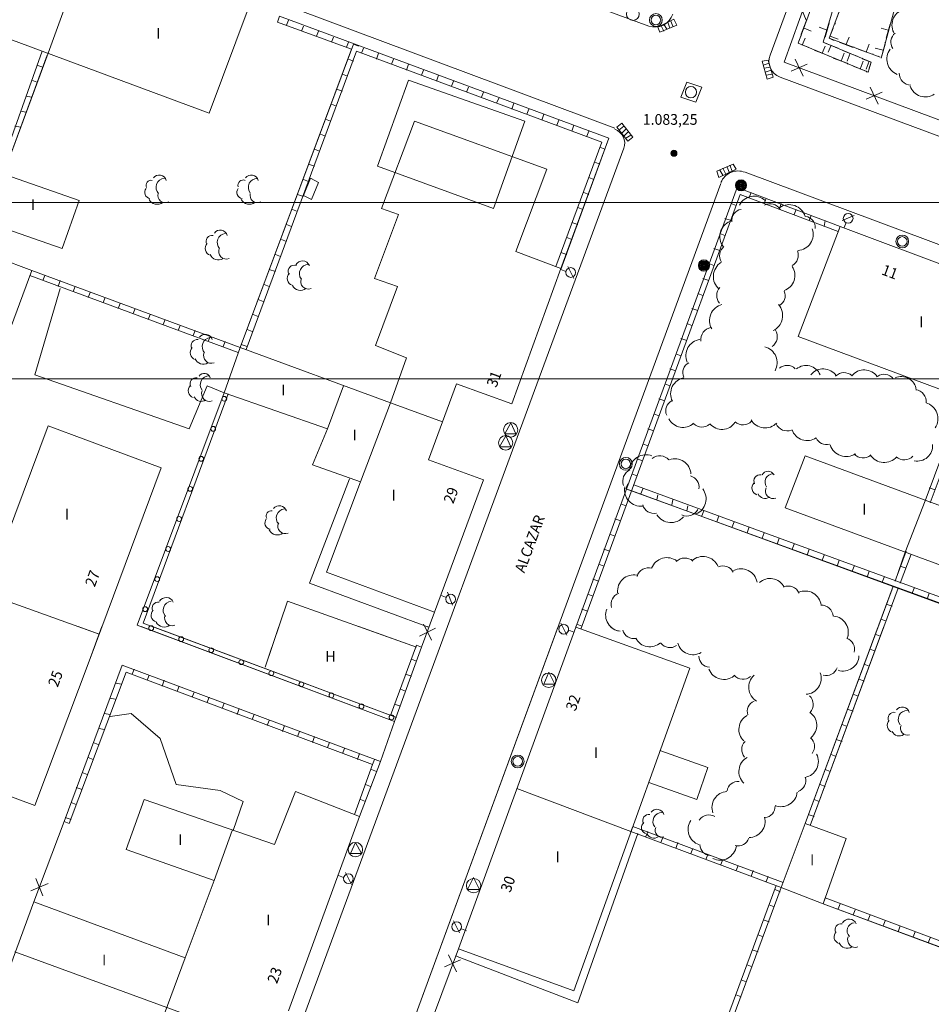
# Model space of a CAD drawing. Units: inches. Extents: x -92 to 935, y -312 to 511.
# Drawn here: x 733 to 790, y 232 to 294 of the extents above; entities that cross this region are included whole.
import ezdxf
from ezdxf.enums import TextEntityAlignment as Align

# ---------------------------------------------------------------- set-up
doc = ezdxf.new("R2010")
doc.units = ezdxf.units.IN
doc.header["$MEASUREMENT"] = 0
doc.layers.add('CALLEJERO', color=7, linetype='Continuous', lineweight=0)
doc.layers.add('PLANO_DE_SITUACION', color=7, linetype='Continuous', lineweight=0)
doc.styles.add('Dibac1', font='ARIAL.TTF')

msp = doc.modelspace()

# ---------------------------------------------------------------- linework, layer by layer
at = {"layer": 'CALLEJERO', "color": 96}
for p, q in [((794.445, 330.313), (780.132, 291.313)), ((770.445, 286.751), (733.695, 300.501)), ((752.007, 300.688), (772.57, 293.126)), ((784.195, 299.688), (781.007, 290.876)), ((784.195, 299.688), (781.007, 290.876)), ((735.07, 291.438), (737.507, 298.126)), ((783.757, 297.126), (781.882, 292.063)), ((783.445, 292.126), (784.82, 296.751)), ((785.382, 296.563), (783.82, 292.376)), ((787.07, 291.126), (788.32, 295.751)), ((745.132, 287.688), (747.632, 294.376)), ((781.945, 294.563), (782.382, 293.501)), ((728.82, 293.751), (745.132, 287.688)), ((749.382, 293.376), (749.507, 293.751)), ((770.07, 286.126), (749.507, 293.751)), ((770.07, 286.126), (749.507, 293.751)), ((784.507, 294.188), (784.195, 293.376)), ((754.007, 291.688), (749.382, 293.376)), ((749.945, 293.188), (750.07, 293.501)), ((750.882, 292.813), (751.007, 293.126)), ((773.132, 293.063), (774.132, 293.563)), ((773.257, 292.751), (773.132, 293.063)), ((774.32, 293.188), (773.257, 292.751)), ((773.507, 292.813), (773.32, 293.188)), ((773.695, 292.938), (773.507, 293.251)), ((773.882, 293.001), (773.757, 293.376)), ((774.07, 293.126), (773.945, 293.438)), ((774.132, 293.563), (774.32, 293.188)), ((782.382, 293.438), (782.07, 292.626)), ((782.257, 293.001), (782.695, 292.813)), ((783.695, 292.876), (783.195, 293.063)), ((783.57, 292.438), (783.82, 293.313)), ((783.82, 293.313), (783.82, 293.376)), ((784.07, 293.001), (783.82, 292.376)), ((784.195, 293.376), (784.195, 293.251)), ((787.507, 292.876), (787.07, 293.001)), ((787.382, 292.376), (787.632, 293.251)), ((787.632, 293.251), (787.695, 293.376)), ((751.82, 292.501), (751.945, 292.813)), ((752.757, 292.126), (752.882, 292.438)), ((782.07, 292.626), (782.07, 292.501)), ((782.132, 291.938), (782.32, 292.376)), ((783.82, 292.376), (787.007, 291.188)), ((783.82, 292.376), (784.07, 292.251)), ((783.882, 292.501), (784.382, 292.313)), ((784.882, 292.001), (785.07, 292.438)), ((754.132, 292.001), (747.07, 273.063)), ((753.695, 291.813), (753.82, 292.126)), ((754.445, 291.876), (754.132, 292.001)), ((781.945, 292.251), (781.882, 292.063)), ((781.882, 292.063), (786.257, 290.251)), ((781.882, 292.063), (782.507, 291.813)), ((782.507, 291.813), (782.632, 291.751)), ((783.382, 291.438), (783.57, 291.876)), ((786.445, 290.876), (783.445, 292.126)), ((783.57, 292.063), (783.445, 292.126)), ((784.382, 291.751), (783.57, 292.063)), ((783.945, 291.938), (783.757, 291.501)), ((784.07, 292.251), (784.132, 292.251)), ((784.445, 292.126), (785.257, 291.813)), ((785.257, 291.813), (785.382, 291.813)), ((786.132, 291.501), (786.32, 292.001)), ((787.07, 291.126), (787.32, 292.001)), ((787.32, 292.001), (787.32, 292.126)), ((732.007, 284.001), (734.695, 291.563)), ((732.32, 283.938), (735.07, 291.438)), ((732.32, 283.938), (735.007, 291.313)), ((754.007, 291.688), (747.07, 273.063)), ((754.32, 291.563), (747.445, 272.938)), ((769.632, 285.876), (754.32, 291.563)), ((754.632, 291.438), (754.757, 291.751)), ((755.57, 291.063), (755.695, 291.438)), ((782.882, 291.626), (783.695, 291.313)), ((783.695, 291.313), (783.82, 291.251)), ((784.57, 290.938), (784.757, 291.438)), ((784.757, 291.563), (784.632, 291.626)), ((785.57, 291.251), (784.757, 291.563)), ((785.132, 291.438), (784.945, 290.938)), ((785.632, 291.688), (786.507, 291.376)), ((786.507, 291.376), (786.57, 291.376)), ((787.195, 291.626), (786.695, 291.751)), ((786.882, 291.251), (787.007, 291.188)), ((734.382, 290.688), (734.757, 290.563)), ((754.132, 290.938), (753.82, 291.063)), ((756.507, 290.751), (756.632, 291.063)), ((757.445, 290.376), (757.57, 290.751)), ((779.632, 290.938), (780.007, 291.001)), ((779.945, 289.813), (779.632, 290.938)), ((779.695, 290.688), (780.07, 290.813)), ((779.757, 290.501), (780.132, 290.563)), ((780.007, 291.001), (780.32, 289.938)), ((781.007, 290.876), (797.257, 284.813)), ((781.007, 290.876), (797.257, 284.813)), ((781.445, 290.313), (782.445, 290.751)), ((781.695, 291.063), (782.195, 290.001)), ((784.07, 291.126), (784.945, 290.813)), ((784.945, 290.813), (785.007, 290.751)), ((785.32, 290.626), (786.132, 290.313)), ((785.757, 290.438), (785.945, 290.938)), ((785.945, 291.063), (785.882, 291.126)), ((786.445, 290.876), (785.945, 291.063)), ((786.32, 290.938), (786.132, 290.438)), ((786.257, 290.251), (786.445, 290.876)), ((786.32, 290.501), (786.445, 290.876)), ((753.757, 290.001), (753.445, 290.126)), ((758.382, 290.063), (758.507, 290.376)), ((759.32, 289.688), (759.445, 290.063)), ((779.82, 290.251), (780.195, 290.376)), ((779.882, 290.063), (780.257, 290.126)), ((780.32, 289.938), (779.945, 289.813)), ((780.757, 289.938), (802.132, 282.001)), ((786.132, 290.313), (786.195, 290.251)), ((734.07, 289.751), (734.382, 289.626)), ((757.57, 289.751), (755.632, 284.376)), ((764.82, 287.188), (757.57, 289.751)), ((760.257, 289.376), (760.382, 289.688)), ((761.195, 289.001), (761.32, 289.313)), ((774.57, 288.688), (774.945, 289.626)), ((774.945, 289.626), (775.882, 289.313)), ((775.882, 289.313), (775.507, 288.376)), ((786.382, 289.313), (786.882, 288.251)), ((733.695, 288.751), (734.07, 288.688)), ((753.445, 289.063), (753.07, 289.188)), ((762.132, 288.688), (762.257, 289.001)), ((775.507, 288.376), (774.57, 288.688)), ((786.132, 288.563), (787.132, 289.001)), ((753.07, 288.126), (752.757, 288.251)), ((763.07, 288.313), (763.195, 288.626)), ((764.007, 287.938), (764.132, 288.313)), ((733.382, 287.813), (733.695, 287.751)), ((764.945, 287.626), (765.07, 287.938)), ((765.882, 287.251), (766.007, 287.626)), ((733.007, 286.876), (733.382, 286.813)), ((752.695, 287.188), (752.382, 287.313)), ((757.945, 287.188), (755.882, 281.751)), ((766.195, 284.188), (757.945, 287.188)), ((762.882, 281.751), (764.82, 287.188)), ((766.82, 286.938), (766.945, 287.251)), ((767.757, 286.563), (767.882, 286.938)), ((770.57, 286.813), (770.882, 287.063)), ((771.007, 286.876), (770.695, 286.626)), ((770.882, 287.063), (771.57, 286.188)), ((752.382, 286.251), (752.07, 286.376)), ((768.695, 286.251), (768.82, 286.563)), ((771.257, 285.938), (770.57, 286.813)), ((771.132, 286.688), (770.882, 286.438)), ((771.257, 286.501), (771.007, 286.251)), ((771.445, 286.313), (771.132, 286.126)), ((766.757, 278.126), (769.632, 285.876)), ((767.07, 277.938), (770.07, 286.126)), ((767.07, 278.001), (770.07, 286.126)), ((771.57, 286.188), (771.257, 285.938)), ((745.195, 215.563), (771.007, 285.501)), ((752.007, 285.313), (751.695, 285.438)), ((769.507, 285.563), (769.82, 285.438)), ((737.007, 282.251), (729.32, 284.938)), ((751.695, 284.376), (751.32, 284.501)), ((769.195, 284.626), (769.507, 284.501)), ((776.82, 284.063), (777.82, 284.501)), ((777.632, 284.438), (777.757, 284.063)), ((777.82, 284.501), (778.007, 284.188)), ((755.632, 284.376), (762.882, 281.751)), ((766.195, 284.188), (764.257, 279.063)), ((776.945, 283.688), (776.82, 284.063)), ((778.007, 284.188), (776.945, 283.688)), ((777.007, 284.126), (777.195, 283.813)), ((777.195, 284.251), (777.382, 283.876)), ((777.445, 284.313), (777.57, 284.001)), ((845.07, 259.188), (778.57, 284.001)), ((777.07, 283.313), (735.57, 170.313)), ((751.445, 283.626), (751.007, 282.563)), ((751.32, 283.438), (751.007, 283.563)), ((751.945, 283.376), (751.445, 283.626)), ((751.507, 282.313), (751.945, 283.376)), ((768.82, 283.688), (769.132, 283.563)), ((725.695, 282.813), (735.945, 279.251)), ((751.007, 282.501), (750.632, 282.626)), ((751.007, 282.563), (751.507, 282.313)), ((778.07, 283.063), (768.007, 255.626)), ((778.07, 283.063), (768.007, 255.626)), ((778.257, 282.626), (768.32, 255.501)), ((768.507, 282.751), (768.82, 282.626)), ((778.382, 282.938), (778.007, 283.001)), ((784.507, 280.626), (778.07, 283.063)), ((784.507, 280.626), (778.07, 283.063)), ((784.382, 280.313), (778.257, 282.626)), ((778.82, 282.438), (778.945, 282.751)), ((735.945, 279.251), (737.007, 282.251)), ((778.007, 281.938), (777.695, 282.063)), ((779.757, 282.063), (779.882, 282.376)), ((780.695, 281.688), (780.82, 282.063)), ((750.632, 281.563), (750.32, 281.688)), ((756.945, 281.376), (755.445, 277.376)), ((756.945, 281.376), (755.882, 281.751)), ((768.132, 281.813), (768.445, 281.688)), ((781.632, 281.376), (781.757, 281.688)), ((750.257, 280.626), (749.945, 280.751)), ((767.757, 280.876), (768.132, 280.751)), ((777.695, 281.001), (777.32, 281.126)), ((782.57, 281.001), (782.695, 281.313)), ((783.507, 280.626), (783.57, 281.001)), ((785.382, 281.313), (784.632, 281.001)), ((784.882, 280.876), (784.757, 280.563)), ((727.82, 280.188), (734.07, 277.876)), ((777.32, 280.063), (777.007, 280.188)), ((781.882, 273.751), (784.507, 280.626)), ((784.382, 280.313), (784.507, 280.626)), ((784.507, 280.626), (804.57, 273.063)), ((749.945, 279.688), (749.632, 279.813)), ((767.445, 279.938), (767.757, 279.813)), ((749.57, 278.751), (749.257, 278.876)), ((767.07, 278.001), (764.257, 279.063)), ((767.07, 279.001), (767.445, 278.876)), ((777.007, 279.126), (776.632, 279.251)), ((776.632, 278.188), (776.32, 278.313)), ((734.07, 277.876), (732.382, 273.313)), ((747.07, 273.063), (734.07, 277.876)), ((747.07, 273.063), (734.07, 277.876)), ((749.257, 277.813), (748.882, 277.938)), ((767.07, 278.001), (764.007, 269.563)), ((767.382, 277.813), (767.07, 277.938)), ((767.882, 277.376), (767.507, 278.126)), ((746.945, 272.751), (733.945, 277.563)), ((734.757, 277.251), (734.882, 277.563)), ((735.695, 276.876), (735.82, 277.251)), ((756.882, 276.876), (755.445, 277.376)), ((776.32, 277.251), (775.945, 277.376)), ((735.82, 276.751), (734.257, 271.376)), ((736.632, 276.563), (736.757, 276.876)), ((737.57, 276.188), (737.695, 276.501)), ((748.882, 276.876), (748.57, 277.001)), ((756.882, 276.876), (755.507, 273.188)), ((775.945, 276.313), (775.632, 276.438)), ((738.507, 275.876), (738.632, 276.188)), ((739.445, 275.501), (739.57, 275.813)), ((748.507, 275.938), (748.195, 276.063)), ((740.382, 275.188), (740.507, 275.501)), ((775.632, 275.376), (775.257, 275.501)), ((741.32, 274.813), (741.445, 275.126)), ((742.257, 274.501), (742.382, 274.813)), ((748.195, 275.001), (747.882, 275.126)), ((775.257, 274.438), (774.945, 274.563)), ((743.195, 274.126), (743.32, 274.438)), ((744.132, 273.813), (744.257, 274.126)), ((747.82, 274.063), (747.507, 274.188)), ((745.07, 273.438), (745.195, 273.751)), ((746.007, 273.126), (746.132, 273.438)), ((774.945, 273.501), (774.57, 273.626)), ((802.07, 266.251), (781.882, 273.751)), ((747.07, 273.063), (746.07, 270.251)), ((756.445, 269.626), (747.07, 273.063)), ((747.507, 273.126), (747.132, 273.251)), ((757.445, 272.438), (755.507, 273.188)), ((757.445, 272.438), (756.445, 269.626)), ((774.57, 272.563), (774.257, 272.688)), ((774.257, 271.626), (773.882, 271.751)), ((734.257, 271.376), (743.882, 268.001)), ((743.882, 268.001), (745.007, 270.688)), ((745.007, 270.688), (746.07, 270.251)), ((753.507, 270.688), (752.507, 268.001)), ((760.57, 270.813), (759.695, 268.438)), ((764.007, 269.563), (760.57, 270.813)), ((773.882, 270.688), (773.57, 270.813)), ((746.07, 270.251), (740.632, 255.751)), ((746.07, 270.251), (740.632, 255.751)), ((746.32, 270.188), (741.007, 255.876)), ((746.07, 270.251), (752.507, 268.001)), ((773.57, 269.751), (773.195, 269.876)), ((792.195, 269.938), (789.82, 263.501)), ((792.195, 269.938), (789.82, 263.501)), ((792.507, 269.813), (790.132, 263.376)), ((756.445, 269.626), (754.57, 264.688)), ((759.695, 268.438), (756.445, 269.626)), ((758.82, 266.063), (759.695, 268.438)), ((773.195, 268.813), (772.882, 268.938)), ((735.07, 268.188), (731.945, 259.813)), ((742.132, 265.563), (735.07, 268.188)), ((751.57, 265.751), (752.507, 268.001)), ((763.945, 268.376), (763.57, 267.688)), ((764.257, 267.688), (763.945, 268.376)), ((772.882, 267.876), (772.507, 268.001)), ((763.632, 267.563), (763.257, 266.876)), ((763.57, 267.688), (764.257, 267.688)), ((763.945, 266.876), (763.632, 267.563)), ((763.257, 266.876), (763.945, 266.876)), ((772.507, 266.938), (772.195, 267.063)), ((762.257, 264.813), (758.82, 266.063)), ((772.195, 266.001), (771.82, 266.126)), ((782.32, 266.313), (781.07, 263.063)), ((795.32, 261.501), (782.32, 266.313)), ((737.632, 253.501), (742.132, 265.563)), ((754.57, 264.688), (751.57, 265.751)), ((753.882, 264.876), (751.382, 258.376)), ((762.257, 264.813), (759.195, 256.563)), ((771.82, 265.063), (771.507, 265.188)), ((752.445, 259.063), (754.57, 264.688)), ((771.257, 264.563), (771.132, 264.251)), ((771.507, 264.126), (771.132, 264.251)), ((771.132, 264.251), (794.007, 255.938)), ((771.507, 264.126), (793.882, 255.938)), ((771.632, 264.501), (794.132, 256.251)), ((772.195, 264.251), (772.07, 263.938)), ((790.445, 264.188), (790.07, 264.313)), ((773.132, 263.876), (773.07, 263.563)), ((774.07, 263.563), (774.007, 263.251)), ((771.132, 263.188), (770.82, 263.313)), ((775.007, 263.188), (774.945, 262.876)), ((781.07, 263.063), (794.132, 258.251)), ((789.82, 263.501), (788.57, 260.313)), ((770.82, 262.251), (770.445, 262.376)), ((776.007, 262.876), (775.882, 262.563)), ((776.945, 262.563), (776.82, 262.188)), ((777.882, 262.188), (777.757, 261.876)), ((778.82, 261.876), (778.695, 261.501)), ((770.445, 261.313), (770.132, 261.438)), ((779.757, 261.501), (779.632, 261.188)), ((780.695, 261.188), (780.57, 260.813)), ((770.132, 260.376), (769.757, 260.501)), ((781.632, 260.813), (781.507, 260.501)), ((782.57, 260.501), (782.445, 260.126)), ((783.507, 260.126), (783.382, 259.813)), ((788.57, 260.313), (787.945, 258.501)), ((788.632, 260.376), (788.007, 258.688)), ((788.945, 260.188), (788.257, 258.376)), ((769.757, 259.438), (769.445, 259.563)), ((784.445, 259.813), (784.32, 259.438)), ((785.382, 259.438), (785.257, 259.126)), ((788.632, 259.313), (788.257, 259.438)), ((759.195, 256.563), (752.445, 259.063)), ((769.445, 258.501), (769.07, 258.626)), ((786.32, 259.126), (786.195, 258.751)), ((787.257, 258.751), (787.132, 258.438)), ((751.382, 258.376), (758.82, 255.626)), ((787.82, 258.188), (782.32, 243.376)), ((787.757, 258.001), (782.32, 243.376)), ((788.132, 258.063), (782.632, 243.251)), ((789.132, 258.063), (789.007, 257.751)), ((738.257, 255.188), (731.132, 257.751)), ((759.882, 257.501), (759.57, 257.626)), ((760.32, 257.001), (760.007, 257.813)), ((769.07, 257.563), (768.757, 257.688)), ((790.07, 257.751), (789.945, 257.376)), ((750.007, 257.251), (748.632, 253.126)), ((758.07, 254.376), (750.007, 257.251)), ((768.757, 256.626), (768.382, 256.751)), ((787.757, 256.938), (787.382, 257.063)), ((758.382, 254.376), (759.195, 256.563)), ((758.382, 254.376), (759.195, 256.563)), ((740.632, 255.751), (756.695, 249.751)), ((740.632, 255.751), (756.695, 249.751)), ((741.007, 255.876), (756.82, 250.001)), ((758.257, 255.063), (759.257, 255.563)), ((759.007, 254.813), (758.507, 255.813)), ((760.695, 235.563), (768.007, 255.626)), ((767.07, 255.876), (767.445, 255.126)), ((768.007, 255.626), (775.132, 253.063)), ((768.382, 255.688), (768.07, 255.813)), ((787.382, 256.001), (787.07, 256.126)), ((767.57, 255.438), (767.882, 255.313)), ((787.007, 255.063), (786.695, 255.188)), ((756.445, 250.126), (758.07, 254.501)), ((756.695, 249.751), (758.382, 254.376)), ((756.695, 249.751), (758.382, 254.376)), ((758.07, 254.501), (758.382, 254.376)), ((786.695, 254.126), (786.382, 254.251)), ((734.257, 244.501), (737.632, 253.501)), ((739.695, 253.251), (736.07, 243.501)), ((739.695, 253.251), (736.07, 243.501)), ((755.82, 247.251), (739.695, 253.251)), ((755.82, 247.251), (739.695, 253.251)), ((757.757, 253.626), (758.07, 253.501)), ((775.132, 253.063), (767.882, 232.938)), ((786.32, 253.188), (786.007, 253.313)), ((739.945, 252.813), (736.382, 243.376)), ((755.32, 247.063), (739.945, 252.813)), ((740.32, 252.688), (740.445, 253.001)), ((741.257, 252.313), (741.382, 252.626)), ((757.382, 252.688), (757.757, 252.563)), ((766.32, 252.813), (766.007, 252.063)), ((766.695, 252.063), (766.32, 252.813)), ((739.632, 252.063), (739.32, 252.126)), ((742.195, 251.938), (742.32, 252.313)), ((743.132, 251.626), (743.257, 251.938)), ((766.007, 252.063), (766.695, 252.063)), ((786.007, 252.251), (785.695, 252.376)), ((744.07, 251.251), (744.195, 251.563)), ((745.007, 250.938), (745.132, 251.251)), ((757.07, 251.751), (757.382, 251.626)), ((785.632, 251.313), (785.32, 251.438)), ((739.257, 251.126), (738.945, 251.188)), ((745.945, 250.563), (746.07, 250.876)), ((756.695, 250.813), (757.07, 250.688)), ((738.945, 250.188), (738.57, 250.251)), ((738.945, 250.063), (740.257, 250.251)), ((740.257, 250.251), (742.07, 248.688)), ((746.882, 250.188), (747.007, 250.563)), ((747.82, 249.876), (747.945, 250.188)), ((785.32, 250.376), (784.945, 250.501)), ((748.757, 249.501), (748.882, 249.813)), ((749.695, 249.126), (749.82, 249.501)), ((755.82, 247.251), (756.695, 249.751)), ((784.945, 249.438), (784.632, 249.563)), ((738.57, 249.251), (738.257, 249.313)), ((750.632, 248.813), (750.757, 249.126)), ((751.57, 248.438), (751.695, 248.813)), ((723.382, 248.563), (734.257, 244.501)), ((738.195, 248.313), (737.882, 248.438)), ((742.07, 248.688), (743.07, 245.813)), ((752.507, 248.126), (752.632, 248.438)), ((784.632, 248.501), (784.257, 248.626)), ((753.445, 247.751), (753.57, 248.063)), ((754.382, 247.376), (754.507, 247.751)), ((776.257, 246.876), (773.257, 247.938)), ((784.257, 247.563), (783.945, 247.688)), ((737.882, 247.376), (737.57, 247.501)), ((754.195, 243.938), (755.32, 247.063)), ((754.507, 243.813), (755.82, 247.251)), ((754.507, 243.813), (755.82, 247.251)), ((755.32, 247.063), (755.445, 247.376)), ((737.507, 246.438), (737.195, 246.563)), ((755.257, 246.751), (755.57, 246.626)), ((775.57, 244.876), (776.257, 246.876)), ((783.882, 246.626), (783.57, 246.751)), ((743.07, 245.813), (745.82, 245.438)), ((754.882, 245.813), (755.195, 245.688)), ((772.57, 245.938), (775.57, 244.876)), ((783.57, 245.688), (783.257, 245.813)), ((737.195, 245.501), (736.82, 245.626)), ((745.82, 245.438), (747.257, 244.751)), ((750.507, 245.376), (749.195, 242.063)), ((754.507, 243.813), (750.507, 245.376)), ((771.445, 242.876), (764.32, 245.563)), ((736.82, 244.563), (736.507, 244.688)), ((741.07, 244.876), (739.945, 241.751)), ((749.195, 242.063), (741.07, 244.876)), ((747.257, 244.751), (746.632, 242.938)), ((754.57, 244.876), (754.882, 244.751)), ((783.195, 244.751), (782.882, 244.876)), ((782.882, 243.813), (782.507, 243.938)), ((734.195, 238.501), (736.07, 243.501)), ((734.195, 238.501), (736.07, 243.501)), ((736.382, 243.376), (736.07, 243.501)), ((736.507, 243.626), (736.132, 243.751)), ((750.07, 231.688), (754.507, 243.813)), ((780.82, 239.376), (782.32, 243.376)), ((782.32, 243.376), (784.882, 242.438)), ((745.445, 239.813), (746.57, 242.938)), ((771.882, 242.751), (768.132, 232.188)), ((771.57, 243.188), (771.445, 242.876)), ((771.445, 242.876), (780.82, 239.376)), ((771.445, 242.876), (780.82, 239.376)), ((771.57, 243.188), (780.945, 239.688)), ((772.507, 242.876), (772.382, 242.563)), ((754.257, 242.188), (753.945, 241.501)), ((754.632, 241.501), (754.257, 242.188)), ((773.445, 242.501), (773.32, 242.188)), ((774.382, 242.188), (774.257, 241.813)), ((784.882, 242.438), (783.445, 238.376)), ((739.945, 241.751), (745.445, 239.813)), ((753.945, 241.501), (754.632, 241.501)), ((775.32, 241.813), (775.195, 241.501)), ((776.257, 241.438), (776.132, 241.126)), ((777.195, 241.126), (777.07, 240.813)), ((754.007, 239.563), (753.632, 240.313)), ((778.132, 240.751), (778.007, 240.438)), ((779.07, 240.438), (778.945, 240.063)), ((734.007, 239.188), (735.07, 239.626)), ((734.007, 239.188), (735.07, 239.626)), ((734.757, 238.876), (734.32, 239.938)), ((734.757, 238.876), (734.32, 239.938)), ((745.445, 239.813), (743.632, 235.001)), ((753.507, 240.001), (753.195, 240.126)), ((761.632, 240.001), (761.257, 239.251)), ((762.007, 239.251), (761.632, 240.001)), ((780.007, 240.063), (779.882, 239.751)), ((761.257, 239.251), (762.007, 239.251)), ((776.695, 229.188), (780.507, 239.501)), ((777.007, 229.063), (780.82, 239.376)), ((777.007, 229.063), (780.82, 239.376)), ((780.445, 239.251), (780.757, 239.126)), ((783.445, 238.376), (780.82, 239.376)), ((734.195, 238.501), (730.632, 228.938)), ((743.632, 235.001), (734.195, 238.501)), ((783.57, 238.751), (783.445, 238.376)), ((783.445, 238.376), (796.945, 233.376)), ((783.445, 238.376), (813.632, 227.126)), ((783.57, 238.751), (797.007, 233.688)), ((784.507, 238.376), (784.382, 238.063)), ((780.07, 238.313), (780.382, 238.188)), ((785.445, 238.001), (785.32, 237.688)), ((760.382, 237.313), (760.757, 236.563)), ((779.695, 237.376), (780.07, 237.251)), ((786.382, 237.688), (786.257, 237.376)), ((787.32, 237.313), (787.195, 237.001)), ((760.882, 236.813), (761.195, 236.688)), ((788.257, 237.001), (788.132, 236.626)), ((789.195, 236.626), (789.07, 236.313)), ((779.382, 236.438), (779.695, 236.313)), ((790.132, 236.251), (790.007, 235.938)), ((733.007, 235.376), (749.257, 229.438)), ((760.695, 235.563), (759.132, 231.376)), ((760.695, 235.563), (759.132, 231.376)), ((767.882, 232.938), (760.695, 235.563)), ((779.007, 235.501), (779.382, 235.376)), ((738.57, 221.438), (743.632, 235.001)), ((760.82, 234.876), (759.82, 234.438)), ((760.07, 235.188), (760.57, 234.126)), ((768.132, 232.188), (760.507, 235.126)), ((778.695, 234.563), (779.007, 234.438)), ((778.32, 233.626), (778.632, 233.501)), ((778.007, 232.688), (778.32, 232.563))]:
    msp.add_line(p, q, dxfattribs=at)
for centre, radius in [((771.57, 293.876), 0.403), ((773.007, 293.501), 0.4), ((773.007, 293.501), 0.3), ((775.195, 289.001), 0.35), ((774.132, 285.188), 0.189), ((774.132, 285.188), 0.166), ((774.132, 285.188), 0.147), ((774.132, 285.188), 0.127), ((774.132, 285.188), 0.107), ((774.132, 285.188), 0.0852), ((774.132, 285.188), 0.0573), ((774.132, 285.188), 0.0291), ((778.32, 283.188), 0.35), ((778.32, 283.188), 0.3), ((778.32, 283.188), 0.25), ((778.32, 283.188), 0.2), ((778.32, 283.188), 0.15), ((778.32, 283.188), 0.1), ((778.32, 283.188), 0.05), ((785.007, 281.126), 0.304), ((788.382, 279.688), 0.4), ((788.382, 279.688), 0.3), ((776.007, 278.188), 0.35), ((776.007, 278.188), 0.3), ((776.007, 278.188), 0.25), ((776.007, 278.188), 0.2), ((776.007, 278.188), 0.15), ((776.007, 278.188), 0.1), ((767.695, 277.751), 0.304), ((776.007, 278.188), 0.05), ((746.07, 269.876), 0.15), ((745.382, 268.001), 0.15), ((763.945, 267.938), 0.45), ((763.632, 267.126), 0.45), ((744.632, 266.126), 0.15), ((771.132, 265.813), 0.4), ((771.132, 265.813), 0.3), ((743.945, 264.251), 0.15), ((743.257, 262.376), 0.15), ((742.57, 260.501), 0.15), ((741.882, 258.626), 0.15), ((760.195, 257.376), 0.304), ((741.132, 256.751), 0.15), ((741.507, 255.563), 0.15), ((767.257, 255.501), 0.304), ((743.382, 254.876), 0.15), ((745.257, 254.188), 0.15), ((747.132, 253.438), 0.15), ((749.007, 252.751), 0.15), ((766.32, 252.313), 0.45), ((750.882, 252.063), 0.15), ((752.757, 251.376), 0.15), ((754.632, 250.688), 0.15), ((756.507, 250.001), 0.15), ((764.382, 247.251), 0.4), ((764.382, 247.251), 0.3), ((754.257, 241.751), 0.45), ((753.82, 239.938), 0.304), ((761.632, 239.501), 0.45), ((760.57, 236.938), 0.304)]:
    msp.add_circle(centre, radius, dxfattribs=at)
for centre, radius, start, end in [((772.945, 294.251), 1.186, 251.56505, 341.37862), ((788.757, 293.188), 1.017, 100.61966, 206.87986), ((788.382, 292.126), 0.713, 127.87498, 215.08062), ((781.132, 290.938), 1.068, 159.44395, 249.29254), ((788.445, 291.063), 1.025, 142.43141, 248.69161), ((788.945, 290.188), 0.75, 180, 267.20564), ((789.82, 289.688), 0.988, 198.43495, 304.69515), ((770.132, 285.813), 0.929, 340.34618, 70.05956), ((742.007, 283.376), 0.455, 15.9454, 142.8153), ((747.757, 283.376), 0.455, 15.9454, 142.8153), ((778.132, 282.938), 1.149, 67.61986, 157.89973), ((741.507, 283.188), 0.319, 78.69007, 205.55997), ((742.382, 283.063), 0.566, 96.34019, 223.21009), ((747.257, 283.188), 0.337, 68.19859, 195.06849), ((748.132, 283.063), 0.562, 90, 216.8699), ((741.507, 282.751), 0.4, 141.34019, 259.41267), ((742.382, 282.563), 0.455, 164.0546, 298.81488), ((747.257, 282.751), 0.4, 141.34019, 259.41267), ((748.132, 282.563), 0.455, 164.0546, 298.81488), ((741.882, 282.563), 0.559, 206.56505, 308.37733), ((747.632, 282.563), 0.559, 206.56505, 308.37733), ((779.132, 281.501), 1.017, 47.48955, 153.74976), ((780.132, 281.313), 0.729, 30.96376, 118.16939), ((781.32, 280.938), 1.048, 17.35402, 123.61423), ((778.445, 281.001), 0.699, 100.30485, 187.51048), ((778.007, 280.001), 1.01, 111.80141, 218.06161), ((782.257, 280.563), 0.69, 354.80557, 82.01121), ((745.82, 279.938), 0.455, 15.9454, 142.8153), ((746.195, 279.626), 0.566, 96.34019, 223.21009), ((781.82, 280.126), 1.002, 273.57633, 19.83653), ((745.32, 279.251), 0.442, 135, 253.07248), ((745.32, 279.688), 0.38, 80.53768, 207.40758), ((745.695, 279.063), 0.534, 200.55605, 302.36833), ((746.195, 279.063), 0.476, 156.80141, 291.56168), ((777.695, 278.813), 0.713, 127.87498, 215.08062), ((781.195, 278.813), 0.699, 296.56505, 23.77069), ((750.945, 278.001), 0.476, 23.19859, 150.06849), ((751.32, 277.688), 0.562, 90, 216.8699), ((777.632, 277.501), 1.04, 122.73523, 228.99543), ((750.445, 277.376), 0.442, 135, 253.07248), ((750.445, 277.813), 0.395, 71.56505, 198.43495), ((780.695, 277.563), 0.988, 288.43495, 34.69515), ((751.32, 277.188), 0.476, 156.80141, 291.56168), ((750.82, 277.188), 0.559, 206.56505, 308.37733), ((777.507, 276.313), 0.707, 135, 222.20564), ((780.382, 276.313), 0.699, 296.56505, 23.77069), ((777.382, 274.751), 1.031, 104.03624, 210.29645), ((779.882, 275.063), 1.035, 295.01689, 41.27709), ((776.57, 273.563), 0.76, 99.46232, 186.66796), ((779.82, 273.751), 0.763, 304.99202, 32.19766), ((744.382, 273.188), 0.38, 80.53768, 207.40758), ((744.882, 273.438), 0.455, 15.9454, 142.8153), ((745.257, 273.126), 0.566, 96.34019, 223.21009), ((775.882, 272.563), 1.008, 97.12502, 203.38522), ((744.382, 272.751), 0.442, 135, 253.07248), ((745.257, 272.563), 0.476, 156.80141, 291.56168), ((779.57, 272.126), 1.008, 330.25512, 76.51532), ((744.757, 272.563), 0.534, 200.55605, 302.36833), ((775.382, 271.501), 0.699, 116.56505, 203.77069), ((781.195, 271.251), 0.707, 45, 132.20564), ((782.382, 271.001), 0.952, 23.19859, 129.45879), ((783.445, 270.751), 0.988, 34.69515, 140.95536), ((784.757, 270.751), 0.753, 48.36646, 135.5721), ((786.007, 270.688), 0.988, 34.69515, 140.95536), ((744.32, 270.813), 0.38, 80.53768, 207.40758), ((744.82, 271.063), 0.395, 18.43495, 145.30485), ((745.132, 270.751), 0.562, 90, 216.8699), ((774.945, 270.188), 1.017, 100.61966, 206.87986), ((787.257, 270.688), 0.713, 37.87498, 125.08062), ((788.32, 270.313), 0.946, 7.59464, 113.85485), ((744.257, 270.376), 0.442, 135, 253.07248), ((745.132, 270.188), 0.476, 156.80141, 291.56168), ((789.132, 269.688), 0.753, 355.23636, 82.44199), ((744.632, 270.188), 0.476, 203.19859, 305.01087), ((774.32, 269.126), 0.699, 116.56505, 203.77069), ((789.57, 268.626), 1.04, 327.26477, 73.52497), ((774.695, 269.063), 0.978, 206.56505, 312.82525), ((778.445, 269.001), 0.753, 228.36646, 315.5721), ((779.82, 269.063), 1.008, 209.74488, 316.00508), ((775.882, 268.813), 0.707, 225, 312.20564), ((777.132, 268.938), 0.976, 219.80557, 326.06577), ((781.195, 268.626), 0.755, 204.44395, 291.64959), ((782.445, 268.251), 0.988, 198.43495, 304.69515), ((783.632, 267.688), 0.673, 201.80141, 289.00704), ((784.882, 267.313), 1.048, 197.35402, 303.61423), ((789.32, 266.938), 0.956, 258.69007, 4.95026), ((772.382, 265.376), 1.01, 68.19859, 174.45879), ((773.257, 265.563), 0.753, 41.63354, 128.83917), ((774.195, 265.126), 1.002, 3.57633, 109.83654), ((785.945, 266.938), 0.753, 221.63354, 308.83917), ((787.257, 266.938), 1.04, 212.73523, 318.99543), ((788.507, 266.813), 0.753, 228.36646, 315.5721), ((771.695, 264.751), 0.755, 114.44395, 201.64959), ((780.007, 264.938), 0.419, 26.56505, 153.43495), ((775.007, 264.376), 0.699, 349.69515, 76.90079), ((779.507, 264.751), 0.38, 80.53768, 207.40758), ((780.32, 264.688), 0.5, 90, 216.8699), ((772.07, 264.188), 1.017, 169.38034, 275.64055), ((775.132, 263.626), 1.01, 291.80141, 38.06161), ((779.445, 264.313), 0.442, 135, 253.07248), ((780.32, 264.126), 0.476, 156.80141, 291.56168), ((779.82, 264.126), 0.476, 203.19859, 305.01087), ((749.507, 262.751), 0.455, 15.9454, 142.8153), ((749.882, 262.438), 0.566, 96.34019, 223.21009), ((772.882, 263.438), 0.713, 195.25512, 282.46075), ((774.945, 263.313), 0.755, 245.55605, 332.76168), ((749.007, 262.126), 0.4, 141.34019, 259.41267), ((749.007, 262.563), 0.319, 78.69007, 205.55997), ((773.945, 263.188), 1.04, 212.73523, 318.99543), ((749.382, 261.938), 0.559, 206.56505, 308.37733), ((749.882, 261.938), 0.476, 156.80141, 291.56168), ((773.695, 258.938), 1.025, 52.43141, 158.69161), ((774.82, 259.188), 0.753, 48.36646, 135.5721), ((775.945, 259.001), 1.035, 25.01689, 131.2771), ((772.57, 258.563), 0.773, 75.96376, 163.16939), ((777.195, 258.751), 0.699, 26.56505, 113.77069), ((778.32, 258.251), 1.017, 10.61966, 116.87986), ((771.632, 257.876), 1.017, 79.38034, 185.64055), ((780.132, 257.688), 0.978, 26.56505, 132.82525), ((781.257, 257.438), 0.755, 24.44395, 111.64959), ((742.445, 257.001), 0.476, 23.19859, 150.06849), ((770.945, 257.063), 0.732, 109.98311, 197.18874), ((782.32, 256.876), 1.008, 7.12502, 113.38522), ((741.945, 256.813), 0.38, 80.53768, 207.40758), ((742.82, 256.688), 0.566, 96.34019, 223.21009), ((770.882, 256.376), 1.01, 158.19859, 264.45879), ((783.32, 256.251), 0.753, 4.76364, 91.96928), ((741.945, 256.376), 0.442, 135, 253.07248), ((742.82, 256.188), 0.476, 156.80141, 291.56168), ((784.007, 255.313), 1.01, 338.19859, 84.45879), ((742.32, 256.188), 0.559, 206.56645, 308.37873), ((771.632, 255.626), 0.713, 195.25512, 282.46075), ((772.632, 255.376), 0.978, 206.56505, 312.82525), ((784.695, 254.251), 0.713, 344.74488, 71.95052), ((773.882, 255.063), 0.713, 217.87498, 305.08062), ((775.32, 254.876), 0.97, 194.93142, 301.19162), ((776.382, 253.813), 0.688, 180, 267.20564), ((784.695, 253.876), 0.988, 251.56505, 357.82525), ((783.632, 253.313), 0.713, 254.74488, 341.95052), ((777.257, 253.376), 1.01, 201.80141, 308.06161), ((778.445, 253.126), 0.753, 221.63354, 308.83917), ((779.82, 251.876), 1.017, 132.51045, 238.77065), ((782.32, 252.438), 1.002, 273.57633, 19.83653), ((782.07, 250.813), 0.753, 318.36646, 45.5721), ((779.382, 250.376), 0.673, 111.80141, 199.00704), ((788.382, 250.188), 0.455, 15.9454, 142.8153), ((779.195, 249.251), 1.008, 119.74488, 226.00508), ((782.07, 249.501), 0.976, 309.80557, 56.06577), ((787.882, 249.938), 0.38, 80.53768, 207.40758), ((788.695, 249.876), 0.562, 90, 216.8699), ((787.882, 249.501), 0.442, 135, 253.07248), ((788.695, 249.313), 0.419, 153.43495, 288.19522), ((788.195, 249.313), 0.476, 203.19859, 305.01087), ((779.07, 248.001), 0.707, 135, 222.20564), ((782.195, 248.188), 0.713, 322.12502, 49.33065), ((782.132, 247.251), 1.017, 280.61966, 26.87985), ((779.195, 246.626), 1.008, 119.74488, 226.00508), ((778.132, 245.313), 0.69, 84.80557, 172.01121), ((781.632, 246.063), 0.732, 289.98311, 17.18874), ((777.507, 244.376), 1.002, 93.57633, 199.83654), ((780.82, 245.438), 1.01, 248.19859, 354.45879), ((779.757, 244.438), 0.69, 275.19443, 2.40006), ((772.57, 243.563), 0.38, 80.53768, 207.40758), ((773.07, 243.813), 0.455, 15.9454, 142.8153), ((773.382, 243.501), 0.562, 90, 216.8699), ((776.32, 243.188), 0.729, 59.03624, 146.24188), ((772.507, 243.126), 0.4, 128.65981, 246.73229), ((776.007, 243.001), 0.988, 145.30485, 251.56505), ((778.82, 243.501), 1, 270, 16.2602), ((772.882, 242.938), 0.476, 203.19859, 305.01087), ((773.382, 242.938), 0.419, 153.43495, 288.19522), ((776.445, 242.063), 0.688, 180, 267.20564), ((778.132, 242.688), 0.713, 254.74488, 341.95052), ((777.007, 242.126), 1.035, 244.98311, 351.24331), ((784.57, 236.751), 0.38, 80.53768, 207.40758), ((785.07, 236.938), 0.476, 23.19859, 150.06849), ((785.445, 236.688), 0.504, 97.12502, 223.99492), ((784.57, 236.313), 0.442, 135, 253.07248), ((784.945, 236.126), 0.534, 200.55605, 302.36833), ((785.445, 236.126), 0.476, 156.80141, 291.56168)]:
    msp.add_arc(centre, radius, start, end, dxfattribs=at)
at = {"layer": 'PLANO_DE_SITUACION', "color": 3}
for p, q in [((95.264, 282.128), (935.264, 282.128)), ((106.264, 271.128), (924.264, 271.128))]:
    msp.add_line(p, q, dxfattribs=at)
at = {"layer": 'PLANO_DE_SITUACION', "color": 8}
for p, q in [((737.804, 270.132), (737.806, 270.132)), ((744.774, 270.132), (744.774, 270.132)), ((746.025, 270.132), (746.025, 270.132)), ((746.025, 270.132), (746.025, 270.132)), ((746.299, 270.132), (746.299, 270.132)), ((746.409, 270.132), (746.411, 270.132)), ((753.3, 270.132), (753.3, 270.132)), ((755.066, 270.132), (755.064, 270.132)), ((756.625, 270.132), (756.624, 270.132)), ((760.319, 270.132), (760.318, 270.132)), ((762.445, 270.132), (762.443, 270.132)), ((764.214, 270.132), (764.213, 270.132)), ((765.335, 270.132), (765.335, 270.132)), ((772.229, 270.132), (772.229, 270.132)), ((773.327, 270.132), (773.327, 270.132)), ((773.327, 270.132), (773.327, 270.132)), ((773.68, 270.132), (773.68, 270.132)), ((766.914, 255.659), (735.57, 170.313)), ((738.257, 255.188), (736.948, 255.659)), ((737.632, 253.501), (738.437, 255.659)), ((740.878, 255.659), (756.695, 249.751)), ((740.878, 255.659), (756.695, 249.751)), ((741.59, 255.659), (756.82, 250.001)), ((745.195, 215.563), (759.993, 255.659)), ((749.477, 255.659), (748.632, 253.126)), ((758.07, 254.376), (754.471, 255.659)), ((758.257, 255.063), (759.257, 255.563)), ((758.382, 254.376), (758.859, 255.659)), ((758.382, 254.376), (758.859, 255.659)), ((759.007, 254.813), (758.584, 255.659)), ((758.729, 255.659), (758.82, 255.626)), ((760.695, 235.563), (768.007, 255.626)), ((767.178, 255.659), (767.445, 255.126)), ((768.019, 255.659), (768.007, 255.626)), ((768.019, 255.659), (768.007, 255.626)), ((768.007, 255.626), (775.132, 253.063)), ((768.378, 255.659), (768.32, 255.501)), ((786.881, 255.659), (782.32, 243.376)), ((786.887, 255.659), (782.32, 243.376)), ((787.24, 255.659), (782.632, 243.251)), ((767.57, 255.438), (767.882, 255.313)), ((787.007, 255.063), (786.695, 255.188)), ((756.445, 250.126), (758.07, 254.501)), ((756.695, 249.751), (758.382, 254.376)), ((756.695, 249.751), (758.382, 254.376)), ((758.07, 254.501), (758.382, 254.376)), ((786.695, 254.126), (786.382, 254.251)), ((734.257, 244.501), (737.632, 253.501)), ((739.695, 253.251), (736.07, 243.501)), ((739.695, 253.251), (736.07, 243.501)), ((755.82, 247.251), (739.695, 253.251)), ((755.82, 247.251), (739.695, 253.251)), ((757.757, 253.626), (758.07, 253.501)), ((775.132, 253.063), (767.882, 232.938)), ((786.32, 253.188), (786.007, 253.313)), ((739.945, 252.813), (736.382, 243.376)), ((755.32, 247.063), (739.945, 252.813)), ((740.32, 252.688), (740.445, 253.001)), ((741.257, 252.313), (741.382, 252.626)), ((757.382, 252.688), (757.757, 252.563)), ((766.32, 252.813), (766.007, 252.063)), ((766.695, 252.063), (766.32, 252.813)), ((739.632, 252.063), (739.32, 252.126)), ((742.195, 251.938), (742.32, 252.313)), ((743.132, 251.626), (743.257, 251.938)), ((766.007, 252.063), (766.695, 252.063)), ((786.007, 252.251), (785.695, 252.376)), ((744.07, 251.251), (744.195, 251.563)), ((745.007, 250.938), (745.132, 251.251)), ((757.07, 251.751), (757.382, 251.626)), ((785.632, 251.313), (785.32, 251.438)), ((739.257, 251.126), (738.945, 251.188)), ((745.945, 250.563), (746.07, 250.876)), ((756.695, 250.813), (757.07, 250.688)), ((738.945, 250.188), (738.57, 250.251)), ((738.945, 250.063), (740.257, 250.251)), ((740.257, 250.251), (742.07, 248.688)), ((746.882, 250.188), (747.007, 250.563)), ((747.82, 249.876), (747.945, 250.188)), ((785.32, 250.376), (784.945, 250.501)), ((748.757, 249.501), (748.882, 249.813)), ((749.695, 249.126), (749.82, 249.501)), ((755.82, 247.251), (756.695, 249.751)), ((784.945, 249.438), (784.632, 249.563)), ((738.57, 249.251), (738.257, 249.313)), ((750.632, 248.813), (750.757, 249.126)), ((751.57, 248.438), (751.695, 248.813)), ((723.382, 248.563), (734.257, 244.501)), ((738.195, 248.313), (737.882, 248.438)), ((742.07, 248.688), (743.07, 245.813)), ((752.507, 248.126), (752.632, 248.438)), ((784.632, 248.501), (784.257, 248.626)), ((753.445, 247.751), (753.57, 248.063)), ((754.382, 247.376), (754.507, 247.751)), ((776.257, 246.876), (773.257, 247.938)), ((784.257, 247.563), (783.945, 247.688)), ((737.882, 247.376), (737.57, 247.501)), ((754.195, 243.938), (755.32, 247.063)), ((754.507, 243.813), (755.82, 247.251)), ((754.507, 243.813), (755.82, 247.251)), ((755.32, 247.063), (755.445, 247.376)), ((737.507, 246.438), (737.195, 246.563)), ((755.257, 246.751), (755.57, 246.626)), ((775.57, 244.876), (776.257, 246.876)), ((783.882, 246.626), (783.57, 246.751)), ((743.07, 245.813), (745.82, 245.438)), ((754.882, 245.813), (755.195, 245.688)), ((772.57, 245.938), (775.57, 244.876)), ((783.57, 245.688), (783.257, 245.813)), ((737.195, 245.501), (736.82, 245.626)), ((745.82, 245.438), (747.257, 244.751)), ((750.507, 245.376), (749.195, 242.063)), ((754.507, 243.813), (750.507, 245.376)), ((771.445, 242.876), (764.32, 245.563)), ((736.82, 244.563), (736.507, 244.688)), ((741.07, 244.876), (739.945, 241.751)), ((749.195, 242.063), (741.07, 244.876)), ((747.257, 244.751), (746.632, 242.938)), ((754.57, 244.876), (754.882, 244.751)), ((783.195, 244.751), (782.882, 244.876)), ((782.882, 243.813), (782.507, 243.938)), ((734.195, 238.501), (736.07, 243.501)), ((734.195, 238.501), (736.07, 243.501)), ((736.382, 243.376), (736.07, 243.501)), ((736.507, 243.626), (736.132, 243.751)), ((750.07, 231.688), (754.507, 243.813)), ((780.82, 239.376), (782.32, 243.376)), ((782.32, 243.376), (784.882, 242.438)), ((745.445, 239.813), (746.57, 242.938)), ((771.882, 242.751), (768.132, 232.188)), ((771.57, 243.188), (771.445, 242.876)), ((771.445, 242.876), (780.82, 239.376)), ((771.445, 242.876), (780.82, 239.376)), ((771.57, 243.188), (780.945, 239.688)), ((772.507, 242.876), (772.382, 242.563)), ((754.257, 242.188), (753.945, 241.501)), ((754.632, 241.501), (754.257, 242.188)), ((773.445, 242.501), (773.32, 242.188)), ((774.382, 242.188), (774.257, 241.813)), ((784.882, 242.438), (783.445, 238.376)), ((739.945, 241.751), (745.445, 239.813)), ((753.945, 241.501), (754.632, 241.501)), ((775.32, 241.813), (775.195, 241.501)), ((776.257, 241.438), (776.132, 241.126)), ((777.195, 241.126), (777.07, 240.813)), ((754.007, 239.563), (753.632, 240.313)), ((778.132, 240.751), (778.007, 240.438)), ((779.07, 240.438), (778.945, 240.063)), ((734.007, 239.188), (735.07, 239.626)), ((734.007, 239.188), (735.07, 239.626)), ((734.757, 238.876), (734.32, 239.938)), ((734.757, 238.876), (734.32, 239.938)), ((745.445, 239.813), (743.632, 235.001)), ((753.507, 240.001), (753.195, 240.126)), ((761.632, 240.001), (761.257, 239.251)), ((762.007, 239.251), (761.632, 240.001)), ((780.007, 240.063), (779.882, 239.751)), ((761.257, 239.251), (762.007, 239.251)), ((776.695, 229.188), (780.507, 239.501)), ((777.007, 229.063), (780.82, 239.376)), ((777.007, 229.063), (780.82, 239.376)), ((780.445, 239.251), (780.757, 239.126)), ((783.445, 238.376), (780.82, 239.376)), ((734.195, 238.501), (730.632, 228.938)), ((743.632, 235.001), (734.195, 238.501)), ((783.57, 238.751), (783.445, 238.376)), ((783.445, 238.376), (796.945, 233.376)), ((783.445, 238.376), (813.632, 227.126)), ((783.57, 238.751), (797.007, 233.688)), ((784.507, 238.376), (784.382, 238.063)), ((780.07, 238.313), (780.382, 238.188)), ((785.445, 238.001), (785.32, 237.688)), ((760.382, 237.313), (760.757, 236.563)), ((779.695, 237.376), (780.07, 237.251)), ((786.382, 237.688), (786.257, 237.376)), ((787.32, 237.313), (787.195, 237.001)), ((760.882, 236.813), (761.195, 236.688)), ((788.257, 237.001), (788.132, 236.626)), ((789.195, 236.626), (789.07, 236.313)), ((779.382, 236.438), (779.695, 236.313)), ((790.132, 236.251), (790.007, 235.938)), ((733.007, 235.376), (749.257, 229.438)), ((760.695, 235.563), (759.132, 231.376)), ((760.695, 235.563), (759.132, 231.376)), ((767.882, 232.938), (760.695, 235.563)), ((779.007, 235.501), (779.382, 235.376)), ((738.57, 221.438), (743.632, 235.001)), ((760.82, 234.876), (759.82, 234.438)), ((760.07, 235.188), (760.57, 234.126)), ((768.132, 232.188), (760.507, 235.126)), ((778.695, 234.563), (779.007, 234.438)), ((778.32, 233.626), (778.632, 233.501)), ((778.007, 232.688), (778.32, 232.563))]:
    msp.add_line(p, q, dxfattribs=at)
for centre, radius in [((743.382, 254.876), 0.15), ((745.257, 254.188), 0.15), ((747.132, 253.438), 0.15), ((749.007, 252.751), 0.15), ((766.32, 252.313), 0.45), ((750.882, 252.063), 0.15), ((752.757, 251.376), 0.15), ((754.632, 250.688), 0.15), ((756.507, 250.001), 0.15), ((764.382, 247.251), 0.4), ((764.382, 247.251), 0.3), ((754.257, 241.751), 0.45), ((753.82, 239.938), 0.304), ((761.632, 239.501), 0.45), ((760.57, 236.938), 0.304)]:
    msp.add_circle(centre, radius, dxfattribs=at)
for centre, radius, start, end in [((741.507, 255.563), 0.15, 140.98076, 359.93989), ((741.507, 255.563), 0.15, 0, 39.99244), ((767.257, 255.501), 0.304, 148.97216, 359.93275), ((767.257, 255.501), 0.304, 0, 31.99396), ((770.882, 256.376), 1.01, 226.18663, 264.17945), ((784.007, 255.313), 1.01, 338.19859, 20.19065), ((771.632, 255.626), 0.713, 195.25512, 282.46075), ((772.632, 255.376), 0.978, 206.56505, 312.82525), ((784.695, 254.251), 0.713, 344.74488, 71.95052), ((773.882, 255.063), 0.713, 217.87498, 305.08062), ((775.32, 254.876), 0.97, 194.93142, 301.19162), ((776.382, 253.813), 0.688, 180, 267.20564), ((784.695, 253.876), 0.988, 251.56505, 357.82525), ((783.632, 253.313), 0.713, 254.74488, 341.95052), ((777.257, 253.376), 1.01, 201.80141, 308.06161), ((778.445, 253.126), 0.753, 221.63354, 308.83917), ((779.82, 251.876), 1.017, 132.51045, 238.77065), ((782.32, 252.438), 1.002, 273.57633, 19.83653), ((782.07, 250.813), 0.753, 318.36646, 45.5721), ((779.382, 250.376), 0.673, 111.80141, 199.00704), ((788.382, 250.188), 0.455, 15.9454, 142.8153), ((779.195, 249.251), 1.008, 119.74488, 226.00508), ((782.07, 249.501), 0.976, 309.80557, 56.06577), ((787.882, 249.938), 0.38, 80.53768, 207.40758), ((788.695, 249.876), 0.562, 90, 216.8699), ((787.882, 249.501), 0.442, 135, 253.07248), ((788.695, 249.313), 0.419, 153.43495, 288.19522), ((788.195, 249.313), 0.476, 203.19859, 305.01087), ((779.07, 248.001), 0.707, 135, 222.20564), ((782.195, 248.188), 0.713, 322.12502, 49.33065), ((782.132, 247.251), 1.017, 280.61966, 26.87985), ((779.195, 246.626), 1.008, 119.74488, 226.00508), ((778.132, 245.313), 0.69, 84.80557, 172.01121), ((781.632, 246.063), 0.732, 289.98311, 17.18874), ((777.507, 244.376), 1.002, 93.57633, 199.83654), ((780.82, 245.438), 1.01, 248.19859, 354.45879), ((779.757, 244.438), 0.69, 275.19443, 2.40006), ((772.57, 243.563), 0.38, 80.53768, 207.40758), ((773.07, 243.813), 0.455, 15.9454, 142.8153), ((773.382, 243.501), 0.562, 90, 216.8699), ((776.32, 243.188), 0.729, 59.03624, 146.24188), ((772.507, 243.126), 0.4, 128.65981, 246.73229), ((776.007, 243.001), 0.988, 145.30485, 251.56505), ((778.82, 243.501), 1, 270, 16.2602), ((772.882, 242.938), 0.476, 203.19859, 305.01087), ((773.382, 242.938), 0.419, 153.43495, 288.19522), ((776.445, 242.063), 0.688, 180, 267.20564), ((778.132, 242.688), 0.713, 254.74488, 341.95052), ((777.007, 242.126), 1.035, 244.98311, 351.24331), ((784.57, 236.751), 0.38, 80.53768, 207.40758), ((785.07, 236.938), 0.476, 23.19859, 150.06849), ((785.445, 236.688), 0.504, 97.12502, 223.99492), ((784.57, 236.313), 0.442, 135, 253.07248), ((784.945, 236.126), 0.534, 200.55605, 302.36833), ((785.445, 236.126), 0.476, 156.80141, 291.56168)]:
    msp.add_arc(centre, radius, start, end, dxfattribs=at)

# ---------------------------------------------------------------- texts
at = {"layer": 'CALLEJERO', "color": 96, "style": 'Dibac1', "width": 0.96}
for s, p in [('I', (741.82, 292.131)), ('1.083,25', (772.195, 286.756)), ('I', (734.007, 281.443)), ('I', (789.445, 274.131)), ('I', (749.632, 269.881)), ('I', (754.07, 267.068)), ('I', (756.507, 263.318)), ('I', (736.132, 262.131)), ('I', (785.882, 262.443)), ('H', (752.382, 253.256)), ('I', (769.132, 247.256)), ('I', (743.195, 241.818)), ('I', (766.757, 240.756)), ('I', (782.632, 240.568)), ('I', (748.695, 236.818)), ('I', (738.445, 234.318))]:
    msp.add_text(s, height=0.67, dxfattribs=at).set_placement(p, align=Align.BOTTOM_LEFT)
for s, rotation, p in [('11', -20.50768, (786.965, 277.451)), ('31', 69.80909, (763.245, 270.46)), ('29', 69.80909, (760.557, 263.21)), ('ALCAZAR', 69.73448, (764.995, 258.897)), ('27', 69.50439, (738.182, 258.021)), ('25', 69.50439, (735.87, 251.771)), ('32', 70.12621, (768.183, 250.273)), ('30', 70.12621, (764.12, 238.96)), ('23', 69.80806, (749.557, 233.272))]:
    msp.add_text(s, height=0.67, rotation=rotation, dxfattribs=at).set_placement(p, align=Align.BOTTOM_LEFT)
at = {"layer": 'PLANO_DE_SITUACION', "color": 8, "style": 'Dibac1', "width": 0.96}
for s, p in [('H', (752.382, 253.256)), ('I', (769.132, 247.256)), ('I', (743.195, 241.818)), ('I', (766.757, 240.756)), ('I', (782.632, 240.568)), ('I', (748.695, 236.818)), ('I', (738.445, 234.318))]:
    msp.add_text(s, height=0.67, dxfattribs=at).set_placement(p, align=Align.BOTTOM_LEFT)
for s, rotation, p in [('25', 69.50439, (735.87, 251.771)), ('32', 70.12621, (768.183, 250.273)), ('30', 70.12621, (764.12, 238.96)), ('23', 69.80806, (749.557, 233.272))]:
    msp.add_text(s, height=0.67, rotation=rotation, dxfattribs=at).set_placement(p, align=Align.BOTTOM_LEFT)

doc.saveas('drawing.dxf')
